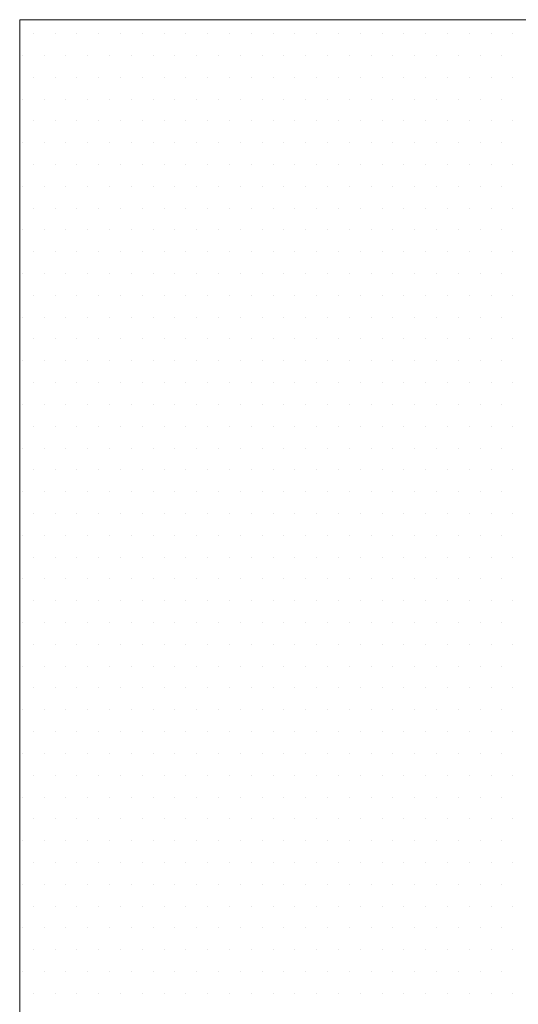
# Model space of a CAD drawing. Units: millimetres. Extents: x 18019 to 168847, y 182 to 12520.
# Drawn here: x 166749 to 166750, y 533 to 535 of the extents above; entities that cross this region are included whole.
import ezdxf

# ---------------------------------------------------------------- set-up
doc = ezdxf.new("R2010")
doc.units = ezdxf.units.MM
doc.header["$LTSCALE"] = 4
doc.layers.add('Таблица', color=7, linetype='Continuous', lineweight=15)

msp = doc.modelspace()

# ---------------------------------------------------------------- linework, layer by layer
at = {"layer": 'Таблица', "lineweight": 20}
for p, q in [((166748.8441, 534.7499), (166752.4106, 534.7499)), ((166748.8441, 531.1847), (166748.8441, 534.7499)), ((166748.8688, 534.7246), (166748.8688, 534.7246)), ((166748.9085, 534.7246), (166748.9085, 534.7246)), ((166748.9482, 534.7246), (166748.9482, 534.7246)), ((166748.9879, 534.7246), (166748.9879, 534.7246)), ((166749.0276, 534.7246), (166749.0276, 534.7246)), ((166749.0673, 534.7246), (166749.0673, 534.7246)), ((166749.107, 534.7246), (166749.107, 534.7246)), ((166749.1467, 534.7246), (166749.1467, 534.7246)), ((166749.1863, 534.7246), (166749.1863, 534.7246)), ((166749.226, 534.7246), (166749.226, 534.7246)), ((166749.2657, 534.7246), (166749.2657, 534.7246)), ((166749.3054, 534.7246), (166749.3054, 534.7246)), ((166749.3451, 534.7246), (166749.3451, 534.7246)), ((166749.3848, 534.7246), (166749.3848, 534.7246)), ((166749.4245, 534.7246), (166749.4245, 534.7246)), ((166749.4642, 534.7246), (166749.4642, 534.7246)), ((166749.5038, 534.7246), (166749.5038, 534.7246)), ((166749.5435, 534.7246), (166749.5435, 534.7246)), ((166749.5832, 534.7246), (166749.5832, 534.7246)), ((166749.6229, 534.7246), (166749.6229, 534.7246)), ((166749.6626, 534.7246), (166749.6626, 534.7246)), ((166749.7023, 534.7246), (166749.7023, 534.7246)), ((166749.742, 534.7246), (166749.742, 534.7246)), ((166748.849, 534.6849), (166748.849, 534.6849)), ((166748.8887, 534.6849), (166748.8887, 534.6849)), ((166748.9284, 534.6849), (166748.9284, 534.6849)), ((166748.9681, 534.6849), (166748.9681, 534.6849)), ((166749.0077, 534.6849), (166749.0077, 534.6849)), ((166749.0474, 534.6849), (166749.0474, 534.6849)), ((166749.0871, 534.6849), (166749.0871, 534.6849)), ((166749.1268, 534.6849), (166749.1268, 534.6849)), ((166749.1665, 534.6849), (166749.1665, 534.6849)), ((166749.2062, 534.6849), (166749.2062, 534.6849)), ((166749.2459, 534.6849), (166749.2459, 534.6849)), ((166749.2856, 534.6849), (166749.2856, 534.6849)), ((166749.3252, 534.6849), (166749.3252, 534.6849)), ((166749.3649, 534.6849), (166749.3649, 534.6849)), ((166749.4046, 534.6849), (166749.4046, 534.6849)), ((166749.4443, 534.6849), (166749.4443, 534.6849)), ((166749.484, 534.6849), (166749.484, 534.6849)), ((166749.5237, 534.6849), (166749.5237, 534.6849)), ((166749.5634, 534.6849), (166749.5634, 534.6849)), ((166749.6031, 534.6849), (166749.6031, 534.6849)), ((166749.6427, 534.6849), (166749.6427, 534.6849)), ((166749.6824, 534.6849), (166749.6824, 534.6849)), ((166749.7221, 534.6849), (166749.7221, 534.6849)), ((166748.8688, 534.6452), (166748.8688, 534.6452)), ((166748.9085, 534.6452), (166748.9085, 534.6452)), ((166748.9482, 534.6452), (166748.9482, 534.6452)), ((166748.9879, 534.6452), (166748.9879, 534.6452)), ((166749.0276, 534.6452), (166749.0276, 534.6452)), ((166749.0673, 534.6452), (166749.0673, 534.6452)), ((166749.107, 534.6452), (166749.107, 534.6452)), ((166749.1467, 534.6452), (166749.1467, 534.6452)), ((166749.1863, 534.6452), (166749.1863, 534.6452)), ((166749.226, 534.6452), (166749.226, 534.6452)), ((166749.2657, 534.6452), (166749.2657, 534.6452)), ((166749.3054, 534.6452), (166749.3054, 534.6452)), ((166749.3451, 534.6452), (166749.3451, 534.6452)), ((166749.3848, 534.6452), (166749.3848, 534.6452)), ((166749.4245, 534.6452), (166749.4245, 534.6452)), ((166749.4642, 534.6452), (166749.4642, 534.6452)), ((166749.5038, 534.6452), (166749.5038, 534.6452)), ((166749.5435, 534.6452), (166749.5435, 534.6452)), ((166749.5832, 534.6452), (166749.5832, 534.6452)), ((166749.6229, 534.6452), (166749.6229, 534.6452)), ((166749.6626, 534.6452), (166749.6626, 534.6452)), ((166749.7023, 534.6452), (166749.7023, 534.6452)), ((166749.742, 534.6452), (166749.742, 534.6452)), ((166748.849, 534.6055), (166748.849, 534.6055)), ((166748.8887, 534.6055), (166748.8887, 534.6055)), ((166748.9284, 534.6055), (166748.9284, 534.6055)), ((166748.9681, 534.6055), (166748.9681, 534.6055)), ((166749.0077, 534.6055), (166749.0077, 534.6055)), ((166749.0474, 534.6055), (166749.0474, 534.6055)), ((166749.0871, 534.6055), (166749.0871, 534.6055)), ((166749.1268, 534.6055), (166749.1268, 534.6055)), ((166749.1665, 534.6055), (166749.1665, 534.6055)), ((166749.2062, 534.6055), (166749.2062, 534.6055)), ((166749.2459, 534.6055), (166749.2459, 534.6055)), ((166749.2856, 534.6055), (166749.2856, 534.6055)), ((166749.3252, 534.6055), (166749.3252, 534.6055)), ((166749.3649, 534.6055), (166749.3649, 534.6055)), ((166749.4046, 534.6055), (166749.4046, 534.6055)), ((166749.4443, 534.6055), (166749.4443, 534.6055)), ((166749.484, 534.6055), (166749.484, 534.6055)), ((166749.5237, 534.6055), (166749.5237, 534.6055)), ((166749.5634, 534.6055), (166749.5634, 534.6055)), ((166749.6031, 534.6055), (166749.6031, 534.6055)), ((166749.6427, 534.6055), (166749.6427, 534.6055)), ((166749.6824, 534.6055), (166749.6824, 534.6055)), ((166749.7221, 534.6055), (166749.7221, 534.6055)), ((166748.8688, 534.5658), (166748.8688, 534.5658)), ((166748.9085, 534.5658), (166748.9085, 534.5658)), ((166748.9482, 534.5658), (166748.9482, 534.5658)), ((166748.9879, 534.5658), (166748.9879, 534.5658)), ((166749.0276, 534.5658), (166749.0276, 534.5658)), ((166749.0673, 534.5658), (166749.0673, 534.5658)), ((166749.107, 534.5658), (166749.107, 534.5658)), ((166749.1467, 534.5658), (166749.1467, 534.5658)), ((166749.1863, 534.5658), (166749.1863, 534.5658)), ((166749.226, 534.5658), (166749.226, 534.5658)), ((166749.2657, 534.5658), (166749.2657, 534.5658)), ((166749.3054, 534.5658), (166749.3054, 534.5658)), ((166749.3451, 534.5658), (166749.3451, 534.5658)), ((166749.3848, 534.5658), (166749.3848, 534.5658)), ((166749.4245, 534.5658), (166749.4245, 534.5658)), ((166749.4642, 534.5658), (166749.4642, 534.5658)), ((166749.5038, 534.5658), (166749.5038, 534.5658)), ((166749.5435, 534.5658), (166749.5435, 534.5658)), ((166749.5832, 534.5658), (166749.5832, 534.5658)), ((166749.6229, 534.5658), (166749.6229, 534.5658)), ((166749.6626, 534.5658), (166749.6626, 534.5658)), ((166749.7023, 534.5658), (166749.7023, 534.5658)), ((166749.742, 534.5658), (166749.742, 534.5658)), ((166748.849, 534.5261), (166748.849, 534.5261)), ((166748.8887, 534.5261), (166748.8887, 534.5261)), ((166748.9284, 534.5261), (166748.9284, 534.5261)), ((166748.9681, 534.5261), (166748.9681, 534.5261)), ((166749.0077, 534.5261), (166749.0077, 534.5261)), ((166749.0474, 534.5261), (166749.0474, 534.5261)), ((166749.0871, 534.5261), (166749.0871, 534.5261)), ((166749.1268, 534.5261), (166749.1268, 534.5261)), ((166749.1665, 534.5261), (166749.1665, 534.5261)), ((166749.2062, 534.5261), (166749.2062, 534.5261)), ((166749.2459, 534.5261), (166749.2459, 534.5261)), ((166749.2856, 534.5261), (166749.2856, 534.5261)), ((166749.3252, 534.5261), (166749.3252, 534.5261)), ((166749.3649, 534.5261), (166749.3649, 534.5261)), ((166749.4046, 534.5261), (166749.4046, 534.5261)), ((166749.4443, 534.5261), (166749.4443, 534.5261)), ((166749.484, 534.5261), (166749.484, 534.5261)), ((166749.5237, 534.5261), (166749.5237, 534.5261)), ((166749.5634, 534.5261), (166749.5634, 534.5261)), ((166749.6031, 534.5261), (166749.6031, 534.5261)), ((166749.6427, 534.5261), (166749.6427, 534.5261)), ((166749.6824, 534.5261), (166749.6824, 534.5261)), ((166749.7221, 534.5261), (166749.7221, 534.5261)), ((166748.8688, 534.4865), (166748.8688, 534.4865)), ((166748.9085, 534.4865), (166748.9085, 534.4865)), ((166748.9482, 534.4865), (166748.9482, 534.4865)), ((166748.9879, 534.4865), (166748.9879, 534.4865)), ((166749.0276, 534.4865), (166749.0276, 534.4865)), ((166749.0673, 534.4865), (166749.0673, 534.4865)), ((166749.107, 534.4865), (166749.107, 534.4865)), ((166749.1467, 534.4865), (166749.1467, 534.4865)), ((166749.1863, 534.4865), (166749.1863, 534.4865)), ((166749.226, 534.4865), (166749.226, 534.4865)), ((166749.2657, 534.4865), (166749.2657, 534.4865)), ((166749.3054, 534.4865), (166749.3054, 534.4865)), ((166749.3451, 534.4865), (166749.3451, 534.4865)), ((166749.3848, 534.4865), (166749.3848, 534.4865)), ((166749.4245, 534.4865), (166749.4245, 534.4865)), ((166749.4642, 534.4865), (166749.4642, 534.4865)), ((166749.5038, 534.4865), (166749.5038, 534.4865)), ((166749.5435, 534.4865), (166749.5435, 534.4865)), ((166749.5832, 534.4865), (166749.5832, 534.4865)), ((166749.6229, 534.4865), (166749.6229, 534.4865)), ((166749.6626, 534.4865), (166749.6626, 534.4865)), ((166749.7023, 534.4865), (166749.7023, 534.4865)), ((166749.742, 534.4865), (166749.742, 534.4865)), ((166748.849, 534.4468), (166748.849, 534.4468)), ((166748.8887, 534.4468), (166748.8887, 534.4468)), ((166748.9284, 534.4468), (166748.9284, 534.4468)), ((166748.9681, 534.4468), (166748.9681, 534.4468)), ((166749.0077, 534.4468), (166749.0077, 534.4468)), ((166749.0474, 534.4468), (166749.0474, 534.4468)), ((166749.0871, 534.4468), (166749.0871, 534.4468)), ((166749.1268, 534.4468), (166749.1268, 534.4468)), ((166749.1665, 534.4468), (166749.1665, 534.4468)), ((166749.2062, 534.4468), (166749.2062, 534.4468)), ((166749.2459, 534.4468), (166749.2459, 534.4468)), ((166749.2856, 534.4468), (166749.2856, 534.4468)), ((166749.3252, 534.4468), (166749.3252, 534.4468)), ((166749.3649, 534.4468), (166749.3649, 534.4468)), ((166749.4046, 534.4468), (166749.4046, 534.4468)), ((166749.4443, 534.4468), (166749.4443, 534.4468)), ((166749.484, 534.4468), (166749.484, 534.4468)), ((166749.5237, 534.4468), (166749.5237, 534.4468)), ((166749.5634, 534.4468), (166749.5634, 534.4468)), ((166749.6031, 534.4468), (166749.6031, 534.4468)), ((166749.6427, 534.4468), (166749.6427, 534.4468)), ((166749.6824, 534.4468), (166749.6824, 534.4468)), ((166749.7221, 534.4468), (166749.7221, 534.4468)), ((166748.8688, 534.4071), (166748.8688, 534.4071)), ((166748.9085, 534.4071), (166748.9085, 534.4071)), ((166748.9482, 534.4071), (166748.9482, 534.4071)), ((166748.9879, 534.4071), (166748.9879, 534.4071)), ((166749.0276, 534.4071), (166749.0276, 534.4071)), ((166749.0673, 534.4071), (166749.0673, 534.4071)), ((166749.107, 534.4071), (166749.107, 534.4071)), ((166749.1467, 534.4071), (166749.1467, 534.4071)), ((166749.1863, 534.4071), (166749.1863, 534.4071)), ((166749.226, 534.4071), (166749.226, 534.4071)), ((166749.2657, 534.4071), (166749.2657, 534.4071)), ((166749.3054, 534.4071), (166749.3054, 534.4071)), ((166749.3451, 534.4071), (166749.3451, 534.4071)), ((166749.3848, 534.4071), (166749.3848, 534.4071)), ((166749.4245, 534.4071), (166749.4245, 534.4071)), ((166749.4642, 534.4071), (166749.4642, 534.4071)), ((166749.5038, 534.4071), (166749.5038, 534.4071)), ((166749.5435, 534.4071), (166749.5435, 534.4071)), ((166749.5832, 534.4071), (166749.5832, 534.4071)), ((166749.6229, 534.4071), (166749.6229, 534.4071)), ((166749.6626, 534.4071), (166749.6626, 534.4071)), ((166749.7023, 534.4071), (166749.7023, 534.4071)), ((166749.742, 534.4071), (166749.742, 534.4071)), ((166748.849, 534.3674), (166748.849, 534.3674)), ((166748.8887, 534.3674), (166748.8887, 534.3674)), ((166748.9284, 534.3674), (166748.9284, 534.3674)), ((166748.9681, 534.3674), (166748.9681, 534.3674)), ((166749.0077, 534.3674), (166749.0077, 534.3674)), ((166749.0474, 534.3674), (166749.0474, 534.3674)), ((166749.0871, 534.3674), (166749.0871, 534.3674)), ((166749.1268, 534.3674), (166749.1268, 534.3674)), ((166749.1665, 534.3674), (166749.1665, 534.3674)), ((166749.2062, 534.3674), (166749.2062, 534.3674)), ((166749.2459, 534.3674), (166749.2459, 534.3674)), ((166749.2856, 534.3674), (166749.2856, 534.3674)), ((166749.3252, 534.3674), (166749.3252, 534.3674)), ((166749.3649, 534.3674), (166749.3649, 534.3674)), ((166749.4046, 534.3674), (166749.4046, 534.3674)), ((166749.4443, 534.3674), (166749.4443, 534.3674)), ((166749.484, 534.3674), (166749.484, 534.3674)), ((166749.5237, 534.3674), (166749.5237, 534.3674)), ((166749.5634, 534.3674), (166749.5634, 534.3674)), ((166749.6031, 534.3674), (166749.6031, 534.3674)), ((166749.6427, 534.3674), (166749.6427, 534.3674)), ((166749.6824, 534.3674), (166749.6824, 534.3674)), ((166749.7221, 534.3674), (166749.7221, 534.3674)), ((166748.8688, 534.3277), (166748.8688, 534.3277)), ((166748.9085, 534.3277), (166748.9085, 534.3277)), ((166748.9482, 534.3277), (166748.9482, 534.3277)), ((166748.9879, 534.3277), (166748.9879, 534.3277)), ((166749.0276, 534.3277), (166749.0276, 534.3277)), ((166749.0673, 534.3277), (166749.0673, 534.3277)), ((166749.107, 534.3277), (166749.107, 534.3277)), ((166749.1467, 534.3277), (166749.1467, 534.3277)), ((166749.1863, 534.3277), (166749.1863, 534.3277)), ((166749.226, 534.3277), (166749.226, 534.3277)), ((166749.2657, 534.3277), (166749.2657, 534.3277)), ((166749.3054, 534.3277), (166749.3054, 534.3277)), ((166749.3451, 534.3277), (166749.3451, 534.3277)), ((166749.3848, 534.3277), (166749.3848, 534.3277)), ((166749.4245, 534.3277), (166749.4245, 534.3277)), ((166749.4642, 534.3277), (166749.4642, 534.3277)), ((166749.5038, 534.3277), (166749.5038, 534.3277)), ((166749.5435, 534.3277), (166749.5435, 534.3277)), ((166749.5832, 534.3277), (166749.5832, 534.3277)), ((166749.6229, 534.3277), (166749.6229, 534.3277)), ((166749.6626, 534.3277), (166749.6626, 534.3277)), ((166749.7023, 534.3277), (166749.7023, 534.3277)), ((166749.742, 534.3277), (166749.742, 534.3277)), ((166748.849, 534.288), (166748.849, 534.288)), ((166748.8887, 534.288), (166748.8887, 534.288)), ((166748.9284, 534.288), (166748.9284, 534.288)), ((166748.9681, 534.288), (166748.9681, 534.288)), ((166749.0077, 534.288), (166749.0077, 534.288)), ((166749.0474, 534.288), (166749.0474, 534.288)), ((166749.0871, 534.288), (166749.0871, 534.288)), ((166749.1268, 534.288), (166749.1268, 534.288)), ((166749.1665, 534.288), (166749.1665, 534.288)), ((166749.2062, 534.288), (166749.2062, 534.288)), ((166749.2459, 534.288), (166749.2459, 534.288)), ((166749.2856, 534.288), (166749.2856, 534.288)), ((166749.3252, 534.288), (166749.3252, 534.288)), ((166749.3649, 534.288), (166749.3649, 534.288)), ((166749.4046, 534.288), (166749.4046, 534.288)), ((166749.4443, 534.288), (166749.4443, 534.288)), ((166749.484, 534.288), (166749.484, 534.288)), ((166749.5237, 534.288), (166749.5237, 534.288)), ((166749.5634, 534.288), (166749.5634, 534.288)), ((166749.6031, 534.288), (166749.6031, 534.288)), ((166749.6427, 534.288), (166749.6427, 534.288)), ((166749.6824, 534.288), (166749.6824, 534.288)), ((166749.7221, 534.288), (166749.7221, 534.288)), ((166748.8688, 534.2483), (166748.8688, 534.2483)), ((166748.9085, 534.2483), (166748.9085, 534.2483)), ((166748.9482, 534.2483), (166748.9482, 534.2483)), ((166748.9879, 534.2483), (166748.9879, 534.2483)), ((166749.0276, 534.2483), (166749.0276, 534.2483)), ((166749.0673, 534.2483), (166749.0673, 534.2483)), ((166749.107, 534.2483), (166749.107, 534.2483)), ((166749.1467, 534.2483), (166749.1467, 534.2483)), ((166749.1863, 534.2483), (166749.1863, 534.2483)), ((166749.226, 534.2483), (166749.226, 534.2483)), ((166749.2657, 534.2483), (166749.2657, 534.2483)), ((166749.3054, 534.2483), (166749.3054, 534.2483)), ((166749.3451, 534.2483), (166749.3451, 534.2483)), ((166749.3848, 534.2483), (166749.3848, 534.2483)), ((166749.4245, 534.2483), (166749.4245, 534.2483)), ((166749.4642, 534.2483), (166749.4642, 534.2483)), ((166749.5038, 534.2483), (166749.5038, 534.2483)), ((166749.5435, 534.2483), (166749.5435, 534.2483)), ((166749.5832, 534.2483), (166749.5832, 534.2483)), ((166749.6229, 534.2483), (166749.6229, 534.2483)), ((166749.6626, 534.2483), (166749.6626, 534.2483)), ((166749.7023, 534.2483), (166749.7023, 534.2483)), ((166749.742, 534.2483), (166749.742, 534.2483)), ((166748.849, 534.2086), (166748.849, 534.2086)), ((166748.8887, 534.2086), (166748.8887, 534.2086)), ((166748.9284, 534.2086), (166748.9284, 534.2086)), ((166748.9681, 534.2086), (166748.9681, 534.2086)), ((166749.0077, 534.2086), (166749.0077, 534.2086)), ((166749.0474, 534.2086), (166749.0474, 534.2086)), ((166749.0871, 534.2086), (166749.0871, 534.2086)), ((166749.1268, 534.2086), (166749.1268, 534.2086)), ((166749.1665, 534.2086), (166749.1665, 534.2086)), ((166749.2062, 534.2086), (166749.2062, 534.2086)), ((166749.2459, 534.2086), (166749.2459, 534.2086)), ((166749.2856, 534.2086), (166749.2856, 534.2086)), ((166749.3252, 534.2086), (166749.3252, 534.2086)), ((166749.3649, 534.2086), (166749.3649, 534.2086)), ((166749.4046, 534.2086), (166749.4046, 534.2086)), ((166749.4443, 534.2086), (166749.4443, 534.2086)), ((166749.484, 534.2086), (166749.484, 534.2086)), ((166749.5237, 534.2086), (166749.5237, 534.2086)), ((166749.5634, 534.2086), (166749.5634, 534.2086)), ((166749.6031, 534.2086), (166749.6031, 534.2086)), ((166749.6427, 534.2086), (166749.6427, 534.2086)), ((166749.6824, 534.2086), (166749.6824, 534.2086)), ((166749.7221, 534.2086), (166749.7221, 534.2086)), ((166748.8688, 534.169), (166748.8688, 534.169)), ((166748.9085, 534.169), (166748.9085, 534.169)), ((166748.9482, 534.169), (166748.9482, 534.169)), ((166748.9879, 534.169), (166748.9879, 534.169)), ((166749.0276, 534.169), (166749.0276, 534.169)), ((166749.0673, 534.169), (166749.0673, 534.169)), ((166749.107, 534.169), (166749.107, 534.169)), ((166749.1467, 534.169), (166749.1467, 534.169)), ((166749.1863, 534.169), (166749.1863, 534.169)), ((166749.226, 534.169), (166749.226, 534.169)), ((166749.2657, 534.169), (166749.2657, 534.169)), ((166749.3054, 534.169), (166749.3054, 534.169)), ((166749.3451, 534.169), (166749.3451, 534.169)), ((166749.3848, 534.169), (166749.3848, 534.169)), ((166749.4245, 534.169), (166749.4245, 534.169)), ((166749.4642, 534.169), (166749.4642, 534.169)), ((166749.5038, 534.169), (166749.5038, 534.169)), ((166749.5435, 534.169), (166749.5435, 534.169)), ((166749.5832, 534.169), (166749.5832, 534.169)), ((166749.6229, 534.169), (166749.6229, 534.169)), ((166749.6626, 534.169), (166749.6626, 534.169)), ((166749.7023, 534.169), (166749.7023, 534.169)), ((166749.742, 534.169), (166749.742, 534.169)), ((166748.849, 534.1293), (166748.849, 534.1293)), ((166748.8887, 534.1293), (166748.8887, 534.1293)), ((166748.9284, 534.1293), (166748.9284, 534.1293)), ((166748.9681, 534.1293), (166748.9681, 534.1293)), ((166749.0077, 534.1293), (166749.0077, 534.1293)), ((166749.0474, 534.1293), (166749.0474, 534.1293)), ((166749.0871, 534.1293), (166749.0871, 534.1293)), ((166749.1268, 534.1293), (166749.1268, 534.1293)), ((166749.1665, 534.1293), (166749.1665, 534.1293)), ((166749.2062, 534.1293), (166749.2062, 534.1293)), ((166749.2459, 534.1293), (166749.2459, 534.1293)), ((166749.2856, 534.1293), (166749.2856, 534.1293)), ((166749.3252, 534.1293), (166749.3252, 534.1293)), ((166749.3649, 534.1293), (166749.3649, 534.1293)), ((166749.4046, 534.1293), (166749.4046, 534.1293)), ((166749.4443, 534.1293), (166749.4443, 534.1293)), ((166749.484, 534.1293), (166749.484, 534.1293)), ((166749.5237, 534.1293), (166749.5237, 534.1293)), ((166749.5634, 534.1293), (166749.5634, 534.1293)), ((166749.6031, 534.1293), (166749.6031, 534.1293)), ((166749.6427, 534.1293), (166749.6427, 534.1293)), ((166749.6824, 534.1293), (166749.6824, 534.1293)), ((166749.7221, 534.1293), (166749.7221, 534.1293)), ((166748.8688, 534.0896), (166748.8688, 534.0896)), ((166748.9085, 534.0896), (166748.9085, 534.0896)), ((166748.9482, 534.0896), (166748.9482, 534.0896)), ((166748.9879, 534.0896), (166748.9879, 534.0896)), ((166749.0276, 534.0896), (166749.0276, 534.0896)), ((166749.0673, 534.0896), (166749.0673, 534.0896)), ((166749.107, 534.0896), (166749.107, 534.0896)), ((166749.1467, 534.0896), (166749.1467, 534.0896)), ((166749.1863, 534.0896), (166749.1863, 534.0896)), ((166749.226, 534.0896), (166749.226, 534.0896)), ((166749.2657, 534.0896), (166749.2657, 534.0896)), ((166749.3054, 534.0896), (166749.3054, 534.0896)), ((166749.3451, 534.0896), (166749.3451, 534.0896)), ((166749.3848, 534.0896), (166749.3848, 534.0896)), ((166749.4245, 534.0896), (166749.4245, 534.0896)), ((166749.4642, 534.0896), (166749.4642, 534.0896)), ((166749.5038, 534.0896), (166749.5038, 534.0896)), ((166749.5435, 534.0896), (166749.5435, 534.0896)), ((166749.5832, 534.0896), (166749.5832, 534.0896)), ((166749.6229, 534.0896), (166749.6229, 534.0896)), ((166749.6626, 534.0896), (166749.6626, 534.0896)), ((166749.7023, 534.0896), (166749.7023, 534.0896)), ((166749.742, 534.0896), (166749.742, 534.0896)), ((166748.849, 534.0499), (166748.849, 534.0499)), ((166748.8887, 534.0499), (166748.8887, 534.0499)), ((166748.9284, 534.0499), (166748.9284, 534.0499)), ((166748.9681, 534.0499), (166748.9681, 534.0499)), ((166749.0077, 534.0499), (166749.0077, 534.0499)), ((166749.0474, 534.0499), (166749.0474, 534.0499)), ((166749.0871, 534.0499), (166749.0871, 534.0499)), ((166749.1268, 534.0499), (166749.1268, 534.0499)), ((166749.1665, 534.0499), (166749.1665, 534.0499)), ((166749.2062, 534.0499), (166749.2062, 534.0499)), ((166749.2459, 534.0499), (166749.2459, 534.0499)), ((166749.2856, 534.0499), (166749.2856, 534.0499)), ((166749.3252, 534.0499), (166749.3252, 534.0499)), ((166749.3649, 534.0499), (166749.3649, 534.0499)), ((166749.4046, 534.0499), (166749.4046, 534.0499)), ((166749.4443, 534.0499), (166749.4443, 534.0499)), ((166749.484, 534.0499), (166749.484, 534.0499)), ((166749.5237, 534.0499), (166749.5237, 534.0499)), ((166749.5634, 534.0499), (166749.5634, 534.0499)), ((166749.6031, 534.0499), (166749.6031, 534.0499)), ((166749.6427, 534.0499), (166749.6427, 534.0499)), ((166749.6824, 534.0499), (166749.6824, 534.0499)), ((166749.7221, 534.0499), (166749.7221, 534.0499)), ((166748.8688, 534.0102), (166748.8688, 534.0102)), ((166748.9085, 534.0102), (166748.9085, 534.0102)), ((166748.9482, 534.0102), (166748.9482, 534.0102)), ((166748.9879, 534.0102), (166748.9879, 534.0102)), ((166749.0276, 534.0102), (166749.0276, 534.0102)), ((166749.0673, 534.0102), (166749.0673, 534.0102)), ((166749.107, 534.0102), (166749.107, 534.0102)), ((166749.1467, 534.0102), (166749.1467, 534.0102)), ((166749.1863, 534.0102), (166749.1863, 534.0102)), ((166749.226, 534.0102), (166749.226, 534.0102)), ((166749.2657, 534.0102), (166749.2657, 534.0102)), ((166749.3054, 534.0102), (166749.3054, 534.0102)), ((166749.3451, 534.0102), (166749.3451, 534.0102)), ((166749.3848, 534.0102), (166749.3848, 534.0102)), ((166749.4245, 534.0102), (166749.4245, 534.0102)), ((166749.4642, 534.0102), (166749.4642, 534.0102)), ((166749.5038, 534.0102), (166749.5038, 534.0102)), ((166749.5435, 534.0102), (166749.5435, 534.0102)), ((166749.5832, 534.0102), (166749.5832, 534.0102)), ((166749.6229, 534.0102), (166749.6229, 534.0102)), ((166749.6626, 534.0102), (166749.6626, 534.0102)), ((166749.7023, 534.0102), (166749.7023, 534.0102)), ((166749.742, 534.0102), (166749.742, 534.0102)), ((166748.849, 533.9705), (166748.849, 533.9705)), ((166748.8887, 533.9705), (166748.8887, 533.9705)), ((166748.9284, 533.9705), (166748.9284, 533.9705)), ((166748.9681, 533.9705), (166748.9681, 533.9705)), ((166749.0077, 533.9705), (166749.0077, 533.9705)), ((166749.0474, 533.9705), (166749.0474, 533.9705)), ((166749.0871, 533.9705), (166749.0871, 533.9705)), ((166749.1268, 533.9705), (166749.1268, 533.9705)), ((166749.1665, 533.9705), (166749.1665, 533.9705)), ((166749.2062, 533.9705), (166749.2062, 533.9705)), ((166749.2459, 533.9705), (166749.2459, 533.9705)), ((166749.2856, 533.9705), (166749.2856, 533.9705)), ((166749.3252, 533.9705), (166749.3252, 533.9705)), ((166749.3649, 533.9705), (166749.3649, 533.9705)), ((166749.4046, 533.9705), (166749.4046, 533.9705)), ((166749.4443, 533.9705), (166749.4443, 533.9705)), ((166749.484, 533.9705), (166749.484, 533.9705)), ((166749.5237, 533.9705), (166749.5237, 533.9705)), ((166749.5634, 533.9705), (166749.5634, 533.9705)), ((166749.6031, 533.9705), (166749.6031, 533.9705)), ((166749.6427, 533.9705), (166749.6427, 533.9705)), ((166749.6824, 533.9705), (166749.6824, 533.9705)), ((166749.7221, 533.9705), (166749.7221, 533.9705)), ((166748.8688, 533.9308), (166748.8688, 533.9308)), ((166748.9085, 533.9308), (166748.9085, 533.9308)), ((166748.9482, 533.9308), (166748.9482, 533.9308)), ((166748.9879, 533.9308), (166748.9879, 533.9308)), ((166749.0276, 533.9308), (166749.0276, 533.9308)), ((166749.0673, 533.9308), (166749.0673, 533.9308)), ((166749.107, 533.9308), (166749.107, 533.9308)), ((166749.1467, 533.9308), (166749.1467, 533.9308)), ((166749.1863, 533.9308), (166749.1863, 533.9308)), ((166749.226, 533.9308), (166749.226, 533.9308)), ((166749.2657, 533.9308), (166749.2657, 533.9308)), ((166749.3054, 533.9308), (166749.3054, 533.9308)), ((166749.3451, 533.9308), (166749.3451, 533.9308)), ((166749.3848, 533.9308), (166749.3848, 533.9308)), ((166749.4245, 533.9308), (166749.4245, 533.9308)), ((166749.4642, 533.9308), (166749.4642, 533.9308)), ((166749.5038, 533.9308), (166749.5038, 533.9308)), ((166749.5435, 533.9308), (166749.5435, 533.9308)), ((166749.5832, 533.9308), (166749.5832, 533.9308)), ((166749.6229, 533.9308), (166749.6229, 533.9308)), ((166749.6626, 533.9308), (166749.6626, 533.9308)), ((166749.7023, 533.9308), (166749.7023, 533.9308)), ((166749.742, 533.9308), (166749.742, 533.9308)), ((166748.849, 533.8911), (166748.849, 533.8911)), ((166748.8887, 533.8911), (166748.8887, 533.8911)), ((166748.9284, 533.8911), (166748.9284, 533.8911)), ((166748.9681, 533.8911), (166748.9681, 533.8911)), ((166749.0077, 533.8911), (166749.0077, 533.8911)), ((166749.0474, 533.8911), (166749.0474, 533.8911)), ((166749.0871, 533.8911), (166749.0871, 533.8911)), ((166749.1268, 533.8911), (166749.1268, 533.8911)), ((166749.1665, 533.8911), (166749.1665, 533.8911)), ((166749.2062, 533.8911), (166749.2062, 533.8911)), ((166749.2459, 533.8911), (166749.2459, 533.8911)), ((166749.2856, 533.8911), (166749.2856, 533.8911)), ((166749.3252, 533.8911), (166749.3252, 533.8911)), ((166749.3649, 533.8911), (166749.3649, 533.8911)), ((166749.4046, 533.8911), (166749.4046, 533.8911)), ((166749.4443, 533.8911), (166749.4443, 533.8911)), ((166749.484, 533.8911), (166749.484, 533.8911)), ((166749.5237, 533.8911), (166749.5237, 533.8911)), ((166749.5634, 533.8911), (166749.5634, 533.8911)), ((166749.6031, 533.8911), (166749.6031, 533.8911)), ((166749.6427, 533.8911), (166749.6427, 533.8911)), ((166749.6824, 533.8911), (166749.6824, 533.8911)), ((166749.7221, 533.8911), (166749.7221, 533.8911)), ((166748.8688, 533.8515), (166748.8688, 533.8515)), ((166748.9085, 533.8515), (166748.9085, 533.8515)), ((166748.9482, 533.8515), (166748.9482, 533.8515)), ((166748.9879, 533.8515), (166748.9879, 533.8515)), ((166749.0276, 533.8515), (166749.0276, 533.8515)), ((166749.0673, 533.8515), (166749.0673, 533.8515)), ((166749.107, 533.8515), (166749.107, 533.8515)), ((166749.1467, 533.8515), (166749.1467, 533.8515)), ((166749.1863, 533.8515), (166749.1863, 533.8515)), ((166749.226, 533.8515), (166749.226, 533.8515)), ((166749.2657, 533.8515), (166749.2657, 533.8515)), ((166749.3054, 533.8515), (166749.3054, 533.8515)), ((166749.3451, 533.8515), (166749.3451, 533.8515)), ((166749.3848, 533.8515), (166749.3848, 533.8515)), ((166749.4245, 533.8515), (166749.4245, 533.8515)), ((166749.4642, 533.8515), (166749.4642, 533.8515)), ((166749.5038, 533.8515), (166749.5038, 533.8515)), ((166749.5435, 533.8515), (166749.5435, 533.8515)), ((166749.5832, 533.8515), (166749.5832, 533.8515)), ((166749.6229, 533.8515), (166749.6229, 533.8515)), ((166749.6626, 533.8515), (166749.6626, 533.8515)), ((166749.7023, 533.8515), (166749.7023, 533.8515)), ((166749.742, 533.8515), (166749.742, 533.8515)), ((166748.849, 533.8118), (166748.849, 533.8118)), ((166748.8887, 533.8118), (166748.8887, 533.8118)), ((166748.9284, 533.8118), (166748.9284, 533.8118)), ((166748.9681, 533.8118), (166748.9681, 533.8118)), ((166749.0077, 533.8118), (166749.0077, 533.8118)), ((166749.0474, 533.8118), (166749.0474, 533.8118)), ((166749.0871, 533.8118), (166749.0871, 533.8118)), ((166749.1268, 533.8118), (166749.1268, 533.8118)), ((166749.1665, 533.8118), (166749.1665, 533.8118)), ((166749.2062, 533.8118), (166749.2062, 533.8118)), ((166749.2459, 533.8118), (166749.2459, 533.8118)), ((166749.2856, 533.8118), (166749.2856, 533.8118)), ((166749.3252, 533.8118), (166749.3252, 533.8118)), ((166749.3649, 533.8118), (166749.3649, 533.8118)), ((166749.4046, 533.8118), (166749.4046, 533.8118)), ((166749.4443, 533.8118), (166749.4443, 533.8118)), ((166749.484, 533.8118), (166749.484, 533.8118)), ((166749.5237, 533.8118), (166749.5237, 533.8118)), ((166749.5634, 533.8118), (166749.5634, 533.8118)), ((166749.6031, 533.8118), (166749.6031, 533.8118)), ((166749.6427, 533.8118), (166749.6427, 533.8118)), ((166749.6824, 533.8118), (166749.6824, 533.8118)), ((166749.7221, 533.8118), (166749.7221, 533.8118)), ((166748.8688, 533.7721), (166748.8688, 533.7721)), ((166748.9085, 533.7721), (166748.9085, 533.7721)), ((166748.9482, 533.7721), (166748.9482, 533.7721)), ((166748.9879, 533.7721), (166748.9879, 533.7721)), ((166749.0276, 533.7721), (166749.0276, 533.7721)), ((166749.0673, 533.7721), (166749.0673, 533.7721)), ((166749.107, 533.7721), (166749.107, 533.7721)), ((166749.1467, 533.7721), (166749.1467, 533.7721)), ((166749.1863, 533.7721), (166749.1863, 533.7721)), ((166749.226, 533.7721), (166749.226, 533.7721)), ((166749.2657, 533.7721), (166749.2657, 533.7721)), ((166749.3054, 533.7721), (166749.3054, 533.7721)), ((166749.3451, 533.7721), (166749.3451, 533.7721)), ((166749.3848, 533.7721), (166749.3848, 533.7721)), ((166749.4245, 533.7721), (166749.4245, 533.7721)), ((166749.4642, 533.7721), (166749.4642, 533.7721)), ((166749.5038, 533.7721), (166749.5038, 533.7721)), ((166749.5435, 533.7721), (166749.5435, 533.7721)), ((166749.5832, 533.7721), (166749.5832, 533.7721)), ((166749.6229, 533.7721), (166749.6229, 533.7721)), ((166749.6626, 533.7721), (166749.6626, 533.7721)), ((166749.7023, 533.7721), (166749.7023, 533.7721)), ((166749.742, 533.7721), (166749.742, 533.7721)), ((166748.849, 533.7324), (166748.849, 533.7324)), ((166748.8887, 533.7324), (166748.8887, 533.7324)), ((166748.9284, 533.7324), (166748.9284, 533.7324)), ((166748.9681, 533.7324), (166748.9681, 533.7324)), ((166749.0077, 533.7324), (166749.0077, 533.7324)), ((166749.0474, 533.7324), (166749.0474, 533.7324)), ((166749.0871, 533.7324), (166749.0871, 533.7324)), ((166749.1268, 533.7324), (166749.1268, 533.7324)), ((166749.1665, 533.7324), (166749.1665, 533.7324)), ((166749.2062, 533.7324), (166749.2062, 533.7324)), ((166749.2459, 533.7324), (166749.2459, 533.7324)), ((166749.2856, 533.7324), (166749.2856, 533.7324)), ((166749.3252, 533.7324), (166749.3252, 533.7324)), ((166749.3649, 533.7324), (166749.3649, 533.7324)), ((166749.4046, 533.7324), (166749.4046, 533.7324)), ((166749.4443, 533.7324), (166749.4443, 533.7324)), ((166749.484, 533.7324), (166749.484, 533.7324)), ((166749.5237, 533.7324), (166749.5237, 533.7324)), ((166749.5634, 533.7324), (166749.5634, 533.7324)), ((166749.6031, 533.7324), (166749.6031, 533.7324)), ((166749.6427, 533.7324), (166749.6427, 533.7324)), ((166749.6824, 533.7324), (166749.6824, 533.7324)), ((166749.7221, 533.7324), (166749.7221, 533.7324)), ((166748.8688, 533.6927), (166748.8688, 533.6927)), ((166748.9085, 533.6927), (166748.9085, 533.6927)), ((166748.9482, 533.6927), (166748.9482, 533.6927)), ((166748.9879, 533.6927), (166748.9879, 533.6927)), ((166749.0276, 533.6927), (166749.0276, 533.6927)), ((166749.0673, 533.6927), (166749.0673, 533.6927)), ((166749.107, 533.6927), (166749.107, 533.6927)), ((166749.1467, 533.6927), (166749.1467, 533.6927)), ((166749.1863, 533.6927), (166749.1863, 533.6927)), ((166749.226, 533.6927), (166749.226, 533.6927)), ((166749.2657, 533.6927), (166749.2657, 533.6927)), ((166749.3054, 533.6927), (166749.3054, 533.6927)), ((166749.3451, 533.6927), (166749.3451, 533.6927)), ((166749.3848, 533.6927), (166749.3848, 533.6927)), ((166749.4245, 533.6927), (166749.4245, 533.6927)), ((166749.4642, 533.6927), (166749.4642, 533.6927)), ((166749.5038, 533.6927), (166749.5038, 533.6927)), ((166749.5435, 533.6927), (166749.5435, 533.6927)), ((166749.5832, 533.6927), (166749.5832, 533.6927)), ((166749.6229, 533.6927), (166749.6229, 533.6927)), ((166749.6626, 533.6927), (166749.6626, 533.6927)), ((166749.7023, 533.6927), (166749.7023, 533.6927)), ((166749.742, 533.6927), (166749.742, 533.6927)), ((166748.849, 533.653), (166748.849, 533.653)), ((166748.8887, 533.653), (166748.8887, 533.653)), ((166748.9284, 533.653), (166748.9284, 533.653)), ((166748.9681, 533.653), (166748.9681, 533.653)), ((166749.0077, 533.653), (166749.0077, 533.653)), ((166749.0474, 533.653), (166749.0474, 533.653)), ((166749.0871, 533.653), (166749.0871, 533.653)), ((166749.1268, 533.653), (166749.1268, 533.653)), ((166749.1665, 533.653), (166749.1665, 533.653)), ((166749.2062, 533.653), (166749.2062, 533.653)), ((166749.2459, 533.653), (166749.2459, 533.653)), ((166749.2856, 533.653), (166749.2856, 533.653)), ((166749.3252, 533.653), (166749.3252, 533.653)), ((166749.3649, 533.653), (166749.3649, 533.653)), ((166749.4046, 533.653), (166749.4046, 533.653)), ((166749.4443, 533.653), (166749.4443, 533.653)), ((166749.484, 533.653), (166749.484, 533.653)), ((166749.5237, 533.653), (166749.5237, 533.653)), ((166749.5634, 533.653), (166749.5634, 533.653)), ((166749.6031, 533.653), (166749.6031, 533.653)), ((166749.6427, 533.653), (166749.6427, 533.653)), ((166749.6824, 533.653), (166749.6824, 533.653)), ((166749.7221, 533.653), (166749.7221, 533.653)), ((166748.8688, 533.6133), (166748.8688, 533.6133)), ((166748.9085, 533.6133), (166748.9085, 533.6133)), ((166748.9482, 533.6133), (166748.9482, 533.6133)), ((166748.9879, 533.6133), (166748.9879, 533.6133)), ((166749.0276, 533.6133), (166749.0276, 533.6133)), ((166749.0673, 533.6133), (166749.0673, 533.6133)), ((166749.107, 533.6133), (166749.107, 533.6133)), ((166749.1467, 533.6133), (166749.1467, 533.6133)), ((166749.1863, 533.6133), (166749.1863, 533.6133)), ((166749.226, 533.6133), (166749.226, 533.6133)), ((166749.2657, 533.6133), (166749.2657, 533.6133)), ((166749.3054, 533.6133), (166749.3054, 533.6133)), ((166749.3451, 533.6133), (166749.3451, 533.6133)), ((166749.3848, 533.6133), (166749.3848, 533.6133)), ((166749.4245, 533.6133), (166749.4245, 533.6133)), ((166749.4642, 533.6133), (166749.4642, 533.6133)), ((166749.5038, 533.6133), (166749.5038, 533.6133)), ((166749.5435, 533.6133), (166749.5435, 533.6133)), ((166749.5832, 533.6133), (166749.5832, 533.6133)), ((166749.6229, 533.6133), (166749.6229, 533.6133)), ((166749.6626, 533.6133), (166749.6626, 533.6133)), ((166749.7023, 533.6133), (166749.7023, 533.6133)), ((166749.742, 533.6133), (166749.742, 533.6133)), ((166748.849, 533.5736), (166748.849, 533.5736)), ((166748.8887, 533.5736), (166748.8887, 533.5736)), ((166748.9284, 533.5736), (166748.9284, 533.5736)), ((166748.9681, 533.5736), (166748.9681, 533.5736)), ((166749.0077, 533.5736), (166749.0077, 533.5736)), ((166749.0474, 533.5736), (166749.0474, 533.5736)), ((166749.0871, 533.5736), (166749.0871, 533.5736)), ((166749.1268, 533.5736), (166749.1268, 533.5736)), ((166749.1665, 533.5736), (166749.1665, 533.5736)), ((166749.2062, 533.5736), (166749.2062, 533.5736)), ((166749.2459, 533.5736), (166749.2459, 533.5736)), ((166749.2856, 533.5736), (166749.2856, 533.5736)), ((166749.3252, 533.5736), (166749.3252, 533.5736)), ((166749.3649, 533.5736), (166749.3649, 533.5736)), ((166749.4046, 533.5736), (166749.4046, 533.5736)), ((166749.4443, 533.5736), (166749.4443, 533.5736)), ((166749.484, 533.5736), (166749.484, 533.5736)), ((166749.5237, 533.5736), (166749.5237, 533.5736)), ((166749.5634, 533.5736), (166749.5634, 533.5736)), ((166749.6031, 533.5736), (166749.6031, 533.5736)), ((166749.6427, 533.5736), (166749.6427, 533.5736)), ((166749.6824, 533.5736), (166749.6824, 533.5736)), ((166749.7221, 533.5736), (166749.7221, 533.5736)), ((166748.8688, 533.534), (166748.8688, 533.534)), ((166748.9085, 533.534), (166748.9085, 533.534)), ((166748.9482, 533.534), (166748.9482, 533.534)), ((166748.9879, 533.534), (166748.9879, 533.534)), ((166749.0276, 533.534), (166749.0276, 533.534)), ((166749.0673, 533.534), (166749.0673, 533.534)), ((166749.107, 533.534), (166749.107, 533.534)), ((166749.1467, 533.534), (166749.1467, 533.534)), ((166749.1863, 533.534), (166749.1863, 533.534)), ((166749.226, 533.534), (166749.226, 533.534)), ((166749.2657, 533.534), (166749.2657, 533.534)), ((166749.3054, 533.534), (166749.3054, 533.534)), ((166749.3451, 533.534), (166749.3451, 533.534)), ((166749.3848, 533.534), (166749.3848, 533.534)), ((166749.4245, 533.534), (166749.4245, 533.534)), ((166749.4642, 533.534), (166749.4642, 533.534)), ((166749.5038, 533.534), (166749.5038, 533.534)), ((166749.5435, 533.534), (166749.5435, 533.534)), ((166749.5832, 533.534), (166749.5832, 533.534)), ((166749.6229, 533.534), (166749.6229, 533.534)), ((166749.6626, 533.534), (166749.6626, 533.534)), ((166749.7023, 533.534), (166749.7023, 533.534)), ((166749.742, 533.534), (166749.742, 533.534)), ((166748.849, 533.4943), (166748.849, 533.4943)), ((166748.8887, 533.4943), (166748.8887, 533.4943)), ((166748.9284, 533.4943), (166748.9284, 533.4943)), ((166748.9681, 533.4943), (166748.9681, 533.4943)), ((166749.0077, 533.4943), (166749.0077, 533.4943)), ((166749.0474, 533.4943), (166749.0474, 533.4943)), ((166749.0871, 533.4943), (166749.0871, 533.4943)), ((166749.1268, 533.4943), (166749.1268, 533.4943)), ((166749.1665, 533.4943), (166749.1665, 533.4943)), ((166749.2062, 533.4943), (166749.2062, 533.4943)), ((166749.2459, 533.4943), (166749.2459, 533.4943)), ((166749.2856, 533.4943), (166749.2856, 533.4943)), ((166749.3252, 533.4943), (166749.3252, 533.4943)), ((166749.3649, 533.4943), (166749.3649, 533.4943)), ((166749.4046, 533.4943), (166749.4046, 533.4943)), ((166749.4443, 533.4943), (166749.4443, 533.4943)), ((166749.484, 533.4943), (166749.484, 533.4943)), ((166749.5237, 533.4943), (166749.5237, 533.4943)), ((166749.5634, 533.4943), (166749.5634, 533.4943)), ((166749.6031, 533.4943), (166749.6031, 533.4943)), ((166749.6427, 533.4943), (166749.6427, 533.4943)), ((166749.6824, 533.4943), (166749.6824, 533.4943)), ((166749.7221, 533.4943), (166749.7221, 533.4943)), ((166748.8688, 533.4546), (166748.8688, 533.4546)), ((166748.9085, 533.4546), (166748.9085, 533.4546)), ((166748.9482, 533.4546), (166748.9482, 533.4546)), ((166748.9879, 533.4546), (166748.9879, 533.4546)), ((166749.0276, 533.4546), (166749.0276, 533.4546)), ((166749.0673, 533.4546), (166749.0673, 533.4546)), ((166749.107, 533.4546), (166749.107, 533.4546)), ((166749.1467, 533.4546), (166749.1467, 533.4546)), ((166749.1863, 533.4546), (166749.1863, 533.4546)), ((166749.226, 533.4546), (166749.226, 533.4546)), ((166749.2657, 533.4546), (166749.2657, 533.4546)), ((166749.3054, 533.4546), (166749.3054, 533.4546)), ((166749.3451, 533.4546), (166749.3451, 533.4546)), ((166749.3848, 533.4546), (166749.3848, 533.4546)), ((166749.4245, 533.4546), (166749.4245, 533.4546)), ((166749.4642, 533.4546), (166749.4642, 533.4546)), ((166749.5038, 533.4546), (166749.5038, 533.4546)), ((166749.5435, 533.4546), (166749.5435, 533.4546)), ((166749.5832, 533.4546), (166749.5832, 533.4546)), ((166749.6229, 533.4546), (166749.6229, 533.4546)), ((166749.6626, 533.4546), (166749.6626, 533.4546)), ((166749.7023, 533.4546), (166749.7023, 533.4546)), ((166749.742, 533.4546), (166749.742, 533.4546)), ((166748.849, 533.4149), (166748.849, 533.4149)), ((166748.8887, 533.4149), (166748.8887, 533.4149)), ((166748.9284, 533.4149), (166748.9284, 533.4149)), ((166748.9681, 533.4149), (166748.9681, 533.4149)), ((166749.0077, 533.4149), (166749.0077, 533.4149)), ((166749.0474, 533.4149), (166749.0474, 533.4149)), ((166749.0871, 533.4149), (166749.0871, 533.4149)), ((166749.1268, 533.4149), (166749.1268, 533.4149)), ((166749.1665, 533.4149), (166749.1665, 533.4149)), ((166749.2062, 533.4149), (166749.2062, 533.4149)), ((166749.2459, 533.4149), (166749.2459, 533.4149)), ((166749.2856, 533.4149), (166749.2856, 533.4149)), ((166749.3252, 533.4149), (166749.3252, 533.4149)), ((166749.3649, 533.4149), (166749.3649, 533.4149)), ((166749.4046, 533.4149), (166749.4046, 533.4149)), ((166749.4443, 533.4149), (166749.4443, 533.4149)), ((166749.484, 533.4149), (166749.484, 533.4149)), ((166749.5237, 533.4149), (166749.5237, 533.4149)), ((166749.5634, 533.4149), (166749.5634, 533.4149)), ((166749.6031, 533.4149), (166749.6031, 533.4149)), ((166749.6427, 533.4149), (166749.6427, 533.4149)), ((166749.6824, 533.4149), (166749.6824, 533.4149)), ((166749.7221, 533.4149), (166749.7221, 533.4149)), ((166748.8688, 533.3752), (166748.8688, 533.3752)), ((166748.9085, 533.3752), (166748.9085, 533.3752)), ((166748.9482, 533.3752), (166748.9482, 533.3752)), ((166748.9879, 533.3752), (166748.9879, 533.3752)), ((166749.0276, 533.3752), (166749.0276, 533.3752)), ((166749.0673, 533.3752), (166749.0673, 533.3752)), ((166749.107, 533.3752), (166749.107, 533.3752)), ((166749.1467, 533.3752), (166749.1467, 533.3752)), ((166749.1863, 533.3752), (166749.1863, 533.3752)), ((166749.226, 533.3752), (166749.226, 533.3752)), ((166749.2657, 533.3752), (166749.2657, 533.3752)), ((166749.3054, 533.3752), (166749.3054, 533.3752)), ((166749.3451, 533.3752), (166749.3451, 533.3752)), ((166749.3848, 533.3752), (166749.3848, 533.3752)), ((166749.4245, 533.3752), (166749.4245, 533.3752)), ((166749.4642, 533.3752), (166749.4642, 533.3752)), ((166749.5038, 533.3752), (166749.5038, 533.3752)), ((166749.5435, 533.3752), (166749.5435, 533.3752)), ((166749.5832, 533.3752), (166749.5832, 533.3752)), ((166749.6229, 533.3752), (166749.6229, 533.3752)), ((166749.6626, 533.3752), (166749.6626, 533.3752)), ((166749.7023, 533.3752), (166749.7023, 533.3752)), ((166749.742, 533.3752), (166749.742, 533.3752)), ((166748.849, 533.3355), (166748.849, 533.3355)), ((166748.8887, 533.3355), (166748.8887, 533.3355)), ((166748.9284, 533.3355), (166748.9284, 533.3355)), ((166748.9681, 533.3355), (166748.9681, 533.3355)), ((166749.0077, 533.3355), (166749.0077, 533.3355)), ((166749.0474, 533.3355), (166749.0474, 533.3355)), ((166749.0871, 533.3355), (166749.0871, 533.3355)), ((166749.1268, 533.3355), (166749.1268, 533.3355)), ((166749.1665, 533.3355), (166749.1665, 533.3355)), ((166749.2062, 533.3355), (166749.2062, 533.3355)), ((166749.2459, 533.3355), (166749.2459, 533.3355)), ((166749.2856, 533.3355), (166749.2856, 533.3355)), ((166749.3252, 533.3355), (166749.3252, 533.3355)), ((166749.3649, 533.3355), (166749.3649, 533.3355)), ((166749.4046, 533.3355), (166749.4046, 533.3355)), ((166749.4443, 533.3355), (166749.4443, 533.3355)), ((166749.484, 533.3355), (166749.484, 533.3355)), ((166749.5237, 533.3355), (166749.5237, 533.3355)), ((166749.5634, 533.3355), (166749.5634, 533.3355)), ((166749.6031, 533.3355), (166749.6031, 533.3355)), ((166749.6427, 533.3355), (166749.6427, 533.3355)), ((166749.6824, 533.3355), (166749.6824, 533.3355)), ((166749.7221, 533.3355), (166749.7221, 533.3355)), ((166748.8688, 533.2958), (166748.8688, 533.2958)), ((166748.9085, 533.2958), (166748.9085, 533.2958)), ((166748.9482, 533.2958), (166748.9482, 533.2958)), ((166748.9879, 533.2958), (166748.9879, 533.2958)), ((166749.0276, 533.2958), (166749.0276, 533.2958)), ((166749.0673, 533.2958), (166749.0673, 533.2958)), ((166749.107, 533.2958), (166749.107, 533.2958)), ((166749.1467, 533.2958), (166749.1467, 533.2958)), ((166749.1863, 533.2958), (166749.1863, 533.2958)), ((166749.226, 533.2958), (166749.226, 533.2958)), ((166749.2657, 533.2958), (166749.2657, 533.2958)), ((166749.3054, 533.2958), (166749.3054, 533.2958)), ((166749.3451, 533.2958), (166749.3451, 533.2958)), ((166749.3848, 533.2958), (166749.3848, 533.2958)), ((166749.4245, 533.2958), (166749.4245, 533.2958)), ((166749.4642, 533.2958), (166749.4642, 533.2958)), ((166749.5038, 533.2958), (166749.5038, 533.2958)), ((166749.5435, 533.2958), (166749.5435, 533.2958)), ((166749.5832, 533.2958), (166749.5832, 533.2958)), ((166749.6229, 533.2958), (166749.6229, 533.2958)), ((166749.6626, 533.2958), (166749.6626, 533.2958)), ((166749.7023, 533.2958), (166749.7023, 533.2958)), ((166749.742, 533.2958), (166749.742, 533.2958)), ((166748.849, 533.2561), (166748.849, 533.2561)), ((166748.8887, 533.2561), (166748.8887, 533.2561)), ((166748.9284, 533.2561), (166748.9284, 533.2561)), ((166748.9681, 533.2561), (166748.9681, 533.2561)), ((166749.0077, 533.2561), (166749.0077, 533.2561)), ((166749.0474, 533.2561), (166749.0474, 533.2561)), ((166749.0871, 533.2561), (166749.0871, 533.2561)), ((166749.1268, 533.2561), (166749.1268, 533.2561)), ((166749.1665, 533.2561), (166749.1665, 533.2561)), ((166749.2062, 533.2561), (166749.2062, 533.2561)), ((166749.2459, 533.2561), (166749.2459, 533.2561)), ((166749.2856, 533.2561), (166749.2856, 533.2561)), ((166749.3252, 533.2561), (166749.3252, 533.2561)), ((166749.3649, 533.2561), (166749.3649, 533.2561)), ((166749.4046, 533.2561), (166749.4046, 533.2561)), ((166749.4443, 533.2561), (166749.4443, 533.2561)), ((166749.484, 533.2561), (166749.484, 533.2561)), ((166749.5237, 533.2561), (166749.5237, 533.2561)), ((166749.5634, 533.2561), (166749.5634, 533.2561)), ((166749.6031, 533.2561), (166749.6031, 533.2561)), ((166749.6427, 533.2561), (166749.6427, 533.2561)), ((166749.6824, 533.2561), (166749.6824, 533.2561)), ((166749.7221, 533.2561), (166749.7221, 533.2561)), ((166748.8688, 533.2165), (166748.8688, 533.2165)), ((166748.9085, 533.2165), (166748.9085, 533.2165)), ((166748.9482, 533.2165), (166748.9482, 533.2165)), ((166748.9879, 533.2165), (166748.9879, 533.2165)), ((166749.0276, 533.2165), (166749.0276, 533.2165)), ((166749.0673, 533.2165), (166749.0673, 533.2165)), ((166749.107, 533.2165), (166749.107, 533.2165)), ((166749.1467, 533.2165), (166749.1467, 533.2165)), ((166749.1863, 533.2165), (166749.1863, 533.2165)), ((166749.226, 533.2165), (166749.226, 533.2165)), ((166749.2657, 533.2165), (166749.2657, 533.2165)), ((166749.3054, 533.2165), (166749.3054, 533.2165)), ((166749.3451, 533.2165), (166749.3451, 533.2165)), ((166749.3848, 533.2165), (166749.3848, 533.2165)), ((166749.4245, 533.2165), (166749.4245, 533.2165)), ((166749.4642, 533.2165), (166749.4642, 533.2165)), ((166749.5038, 533.2165), (166749.5038, 533.2165)), ((166749.5435, 533.2165), (166749.5435, 533.2165)), ((166749.5832, 533.2165), (166749.5832, 533.2165)), ((166749.6229, 533.2165), (166749.6229, 533.2165)), ((166749.6626, 533.2165), (166749.6626, 533.2165)), ((166749.7023, 533.2165), (166749.7023, 533.2165)), ((166749.742, 533.2165), (166749.742, 533.2165)), ((166748.849, 533.1768), (166748.849, 533.1768)), ((166748.8887, 533.1768), (166748.8887, 533.1768)), ((166748.9284, 533.1768), (166748.9284, 533.1768)), ((166748.9681, 533.1768), (166748.9681, 533.1768)), ((166749.0077, 533.1768), (166749.0077, 533.1768)), ((166749.0474, 533.1768), (166749.0474, 533.1768)), ((166749.0871, 533.1768), (166749.0871, 533.1768)), ((166749.1268, 533.1768), (166749.1268, 533.1768)), ((166749.1665, 533.1768), (166749.1665, 533.1768)), ((166749.2062, 533.1768), (166749.2062, 533.1768)), ((166749.2459, 533.1768), (166749.2459, 533.1768)), ((166749.2856, 533.1768), (166749.2856, 533.1768)), ((166749.3252, 533.1768), (166749.3252, 533.1768)), ((166749.3649, 533.1768), (166749.3649, 533.1768)), ((166749.4046, 533.1768), (166749.4046, 533.1768)), ((166749.4443, 533.1768), (166749.4443, 533.1768)), ((166749.484, 533.1768), (166749.484, 533.1768)), ((166749.5237, 533.1768), (166749.5237, 533.1768)), ((166749.5634, 533.1768), (166749.5634, 533.1768)), ((166749.6031, 533.1768), (166749.6031, 533.1768)), ((166749.6427, 533.1768), (166749.6427, 533.1768)), ((166749.6824, 533.1768), (166749.6824, 533.1768)), ((166749.7221, 533.1768), (166749.7221, 533.1768)), ((166748.8688, 533.1371), (166748.8688, 533.1371)), ((166748.9085, 533.1371), (166748.9085, 533.1371)), ((166748.9482, 533.1371), (166748.9482, 533.1371)), ((166748.9879, 533.1371), (166748.9879, 533.1371)), ((166749.0276, 533.1371), (166749.0276, 533.1371)), ((166749.0673, 533.1371), (166749.0673, 533.1371)), ((166749.107, 533.1371), (166749.107, 533.1371)), ((166749.1467, 533.1371), (166749.1467, 533.1371)), ((166749.1863, 533.1371), (166749.1863, 533.1371)), ((166749.226, 533.1371), (166749.226, 533.1371)), ((166749.2657, 533.1371), (166749.2657, 533.1371)), ((166749.3054, 533.1371), (166749.3054, 533.1371)), ((166749.3451, 533.1371), (166749.3451, 533.1371)), ((166749.3848, 533.1371), (166749.3848, 533.1371)), ((166749.4245, 533.1371), (166749.4245, 533.1371)), ((166749.4642, 533.1371), (166749.4642, 533.1371)), ((166749.5038, 533.1371), (166749.5038, 533.1371)), ((166749.5435, 533.1371), (166749.5435, 533.1371)), ((166749.5832, 533.1371), (166749.5832, 533.1371)), ((166749.6229, 533.1371), (166749.6229, 533.1371)), ((166749.6626, 533.1371), (166749.6626, 533.1371)), ((166749.7023, 533.1371), (166749.7023, 533.1371)), ((166749.742, 533.1371), (166749.742, 533.1371)), ((166748.849, 533.0974), (166748.849, 533.0974)), ((166748.8887, 533.0974), (166748.8887, 533.0974)), ((166748.9284, 533.0974), (166748.9284, 533.0974)), ((166748.9681, 533.0974), (166748.9681, 533.0974)), ((166749.0077, 533.0974), (166749.0077, 533.0974)), ((166749.0474, 533.0974), (166749.0474, 533.0974)), ((166749.0871, 533.0974), (166749.0871, 533.0974)), ((166749.1268, 533.0974), (166749.1268, 533.0974)), ((166749.1665, 533.0974), (166749.1665, 533.0974)), ((166749.2062, 533.0974), (166749.2062, 533.0974)), ((166749.2459, 533.0974), (166749.2459, 533.0974)), ((166749.2856, 533.0974), (166749.2856, 533.0974)), ((166749.3252, 533.0974), (166749.3252, 533.0974)), ((166749.3649, 533.0974), (166749.3649, 533.0974)), ((166749.4046, 533.0974), (166749.4046, 533.0974)), ((166749.4443, 533.0974), (166749.4443, 533.0974)), ((166749.484, 533.0974), (166749.484, 533.0974)), ((166749.5237, 533.0974), (166749.5237, 533.0974)), ((166749.5634, 533.0974), (166749.5634, 533.0974)), ((166749.6031, 533.0974), (166749.6031, 533.0974)), ((166749.6427, 533.0974), (166749.6427, 533.0974)), ((166749.6824, 533.0974), (166749.6824, 533.0974)), ((166749.7221, 533.0974), (166749.7221, 533.0974)), ((166748.8688, 533.0577), (166748.8688, 533.0577)), ((166748.9085, 533.0577), (166748.9085, 533.0577)), ((166748.9482, 533.0577), (166748.9482, 533.0577)), ((166748.9879, 533.0577), (166748.9879, 533.0577)), ((166749.0276, 533.0577), (166749.0276, 533.0577)), ((166749.0673, 533.0577), (166749.0673, 533.0577)), ((166749.107, 533.0577), (166749.107, 533.0577)), ((166749.1467, 533.0577), (166749.1467, 533.0577)), ((166749.1863, 533.0577), (166749.1863, 533.0577)), ((166749.226, 533.0577), (166749.226, 533.0577)), ((166749.2657, 533.0577), (166749.2657, 533.0577)), ((166749.3054, 533.0577), (166749.3054, 533.0577)), ((166749.3451, 533.0577), (166749.3451, 533.0577)), ((166749.3848, 533.0577), (166749.3848, 533.0577)), ((166749.4245, 533.0577), (166749.4245, 533.0577)), ((166749.4642, 533.0577), (166749.4642, 533.0577)), ((166749.5038, 533.0577), (166749.5038, 533.0577)), ((166749.5435, 533.0577), (166749.5435, 533.0577)), ((166749.5832, 533.0577), (166749.5832, 533.0577)), ((166749.6229, 533.0577), (166749.6229, 533.0577)), ((166749.6626, 533.0577), (166749.6626, 533.0577)), ((166749.7023, 533.0577), (166749.7023, 533.0577)), ((166749.742, 533.0577), (166749.742, 533.0577)), ((166748.849, 533.018), (166748.849, 533.018)), ((166748.8887, 533.018), (166748.8887, 533.018)), ((166748.9284, 533.018), (166748.9284, 533.018)), ((166748.9681, 533.018), (166748.9681, 533.018)), ((166749.0077, 533.018), (166749.0077, 533.018)), ((166749.0474, 533.018), (166749.0474, 533.018)), ((166749.0871, 533.018), (166749.0871, 533.018)), ((166749.1268, 533.018), (166749.1268, 533.018)), ((166749.1665, 533.018), (166749.1665, 533.018)), ((166749.2062, 533.018), (166749.2062, 533.018)), ((166749.2459, 533.018), (166749.2459, 533.018)), ((166749.2856, 533.018), (166749.2856, 533.018)), ((166749.3252, 533.018), (166749.3252, 533.018)), ((166749.3649, 533.018), (166749.3649, 533.018)), ((166749.4046, 533.018), (166749.4046, 533.018)), ((166749.4443, 533.018), (166749.4443, 533.018)), ((166749.484, 533.018), (166749.484, 533.018)), ((166749.5237, 533.018), (166749.5237, 533.018)), ((166749.5634, 533.018), (166749.5634, 533.018)), ((166749.6031, 533.018), (166749.6031, 533.018)), ((166749.6427, 533.018), (166749.6427, 533.018)), ((166749.6824, 533.018), (166749.6824, 533.018)), ((166749.7221, 533.018), (166749.7221, 533.018)), ((166748.8688, 532.9783), (166748.8688, 532.9783)), ((166748.9085, 532.9783), (166748.9085, 532.9783)), ((166748.9482, 532.9783), (166748.9482, 532.9783)), ((166748.9879, 532.9783), (166748.9879, 532.9783)), ((166749.0276, 532.9783), (166749.0276, 532.9783)), ((166749.0673, 532.9783), (166749.0673, 532.9783)), ((166749.107, 532.9783), (166749.107, 532.9783)), ((166749.1467, 532.9783), (166749.1467, 532.9783)), ((166749.1863, 532.9783), (166749.1863, 532.9783)), ((166749.226, 532.9783), (166749.226, 532.9783)), ((166749.2657, 532.9783), (166749.2657, 532.9783)), ((166749.3054, 532.9783), (166749.3054, 532.9783)), ((166749.3451, 532.9783), (166749.3451, 532.9783)), ((166749.3848, 532.9783), (166749.3848, 532.9783)), ((166749.4245, 532.9783), (166749.4245, 532.9783)), ((166749.4642, 532.9783), (166749.4642, 532.9783)), ((166749.5038, 532.9783), (166749.5038, 532.9783)), ((166749.5435, 532.9783), (166749.5435, 532.9783)), ((166749.5832, 532.9783), (166749.5832, 532.9783)), ((166749.6229, 532.9783), (166749.6229, 532.9783)), ((166749.6626, 532.9783), (166749.6626, 532.9783)), ((166749.7023, 532.9783), (166749.7023, 532.9783)), ((166749.742, 532.9783), (166749.742, 532.9783))]:
    msp.add_line(p, q, dxfattribs=at)

doc.saveas('drawing.dxf')
